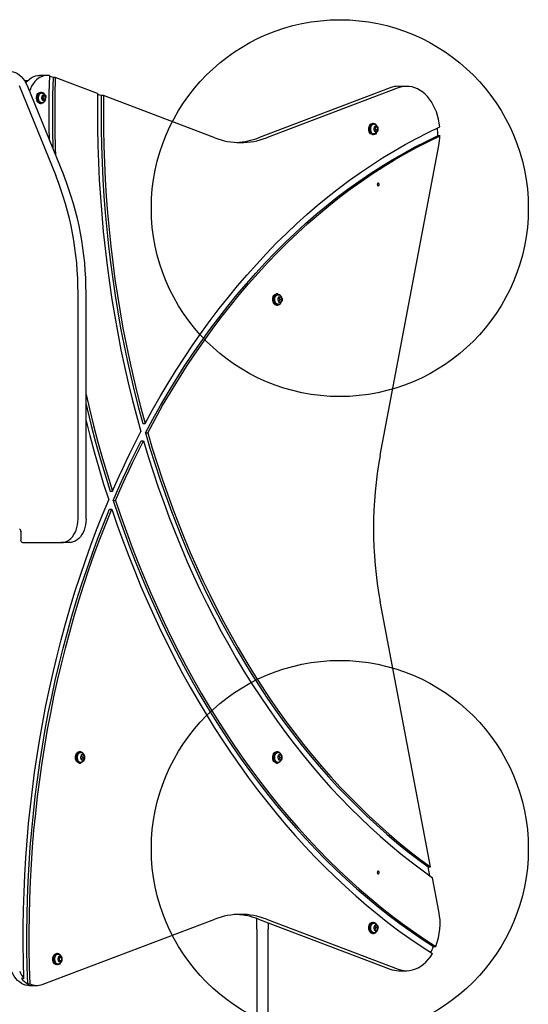
# Model space of a CAD drawing. Units: millimetres. Extents: x 3269 to 7824, y 4476 to 10435.
# Drawn here: x 5878 to 6418, y 7367 to 8412 of the extents above; entities that cross this region are included whole.
import ezdxf

# ---------------------------------------------------------------- set-up
doc = ezdxf.new("R2010")
doc.units = ezdxf.units.MM
doc.header["$LTSCALE"] = 50
doc.layers.add('OTWORY_MONTAŻOWE', color=1, linetype='Continuous')

msp = doc.modelspace()

# ---------------------------------------------------------------- linework, layer by layer
at = {"color": 7, "linetype": 'Continuous', "lineweight": 25}
for p, q in [((5907.3, 8352.4), (5898.8, 8352.4)), ((5913.3, 8350.3), (5910.3, 8351.4)), ((5915.7, 8350.3), (5913.3, 8350.3)), ((5960.6, 8333.3), (5915.7, 8350.3)), ((5877.2, 8341.6), (5916.1, 8246.3)), ((5886.2, 8346.5), (5883.2, 8346.5)), ((5885.7, 8341.6), (5924.6, 8246.3)), ((6288.6, 8340.8), (6280.1, 8340.8)), ((5901, 8334.4), (5900, 8334.4)), ((5902.9, 8331.5), (5901.3, 8329.5)), ((5901.3, 8329.5), (5901.7, 8326.5)), ((5901.8, 8333.5), (5902, 8333.5)), ((5902.8, 8330.6), (5902.3, 8330.8)), ((5903.3, 8327.6), (5902.8, 8330.6)), ((5902.8, 8330.6), (5905, 8330.6)), ((5905, 8330.6), (5902.9, 8331.5)), ((5905.4, 8327.6), (5905, 8330.6)), ((5964.5, 8330.9), (5960.6, 8332.3)), ((5967, 8330.9), (5964.5, 8330.9)), ((6084.9, 8286.2), (5967, 8330.9)), ((6271, 8339.1), (6131.3, 8286.2)), ((6279.5, 8339.1), (6139.8, 8286.2)), ((5900, 8322.6), (5901, 8322.6)), ((5901.7, 8326.5), (5903.8, 8325.5)), ((5902.2, 8326.2), (5903.3, 8327.6)), ((5903.3, 8327.6), (5905.4, 8327.6)), ((5903.8, 8325.5), (5905.4, 8327.6)), ((6253.4, 8301.4), (6252.3, 8301.4)), ((6255.1, 8298.5), (6253.6, 8296.2)), ((6255.1, 8297.8), (6254.7, 8297.9)), ((6257.2, 8297.8), (6255.1, 8298.5)), ((6255.1, 8297.8), (6257.2, 8297.8)), ((6255.7, 8294.9), (6255.1, 8297.8)), ((6257.9, 8294.9), (6257.2, 8297.8)), ((6252.3, 8289.6), (6253.4, 8289.6)), ((6253.6, 8296.2), (6254.3, 8293.2)), ((6254.3, 8293.2), (6256.4, 8292.6)), ((6254.6, 8293.1), (6255.7, 8294.9)), ((6255.7, 8294.9), (6257.9, 8294.9)), ((6256.4, 8292.6), (6257.9, 8294.9)), ((6323.9, 8288.3), (6321.4, 8288.3)), ((6260.5, 7949.2), (6322.8, 8277.9)), ((5939.8, 7881.5), (5939.8, 8121.3)), ((5948.3, 7881.5), (5948.3, 8121.3)), ((6151.6, 8120.4), (6150.5, 8120.4)), ((6152.8, 8117.2), (6151.7, 8114.5)), ((6151.7, 8114.5), (6152.8, 8111.9)), ((6155, 8117.2), (6152.8, 8117.2)), ((6152.8, 8111.9), (6152.9, 8111.9)), ((6152.8, 8111.9), (6155, 8111.9)), ((6154, 8114.5), (6152.9, 8117.2)), ((6152.9, 8111.9), (6154, 8114.5)), ((6152.9, 8111.9), (6155, 8111.9)), ((6154, 8114.5), (6156.1, 8114.5)), ((6156.1, 8114.5), (6155, 8117.2)), ((6155, 8111.9), (6156.1, 8114.5)), ((6150.5, 8108.6), (6151.6, 8108.6)), ((6008.5, 7982.8), (6011, 7982.8)), ((6006.9, 7964.5), (6009.3, 7964.5)), ((6011.3, 7973), (6013.8, 7973)), ((5973.9, 7911.1), (5976.4, 7911.1)), ((5977.1, 7901.3), (5979.6, 7901.3)), ((5973.2, 7891.9), (5975.7, 7891.9)), ((5879, 7868.5), (5879, 7859.5)), ((5881.1, 7856.5), (5922.1, 7856.5)), ((5930.6, 7856.5), (5922.1, 7856.5)), ((6313.8, 7512.5), (6260.5, 7793.9)), ((5942.3, 7634.4), (5941.2, 7634.4)), ((5943.5, 7631.2), (5942.4, 7628.5)), ((5945.7, 7631.2), (5943.5, 7631.2)), ((5944.7, 7628.5), (5943.6, 7631.2)), ((5946.8, 7628.5), (5945.7, 7631.2)), ((6151.6, 7634.4), (6150.5, 7634.4)), ((6152.8, 7631.2), (6151.7, 7628.5)), ((6155, 7631.2), (6152.8, 7631.2)), ((6154, 7628.5), (6152.9, 7631.2)), ((6156.1, 7628.5), (6155, 7631.2)), ((5941.2, 7622.6), (5942.3, 7622.6)), ((5942.4, 7628.5), (5943.5, 7625.9)), ((5943.5, 7625.9), (5943.6, 7625.9)), ((5943.5, 7625.9), (5945.7, 7625.9)), ((5943.6, 7625.9), (5944.7, 7628.5)), ((5943.6, 7625.9), (5945.7, 7625.9)), ((5944.7, 7628.5), (5946.8, 7628.5)), ((5945.7, 7625.9), (5946.8, 7628.5)), ((6150.5, 7622.6), (6151.6, 7622.6)), ((6151.7, 7628.5), (6152.8, 7625.9)), ((6152.8, 7625.9), (6152.9, 7625.9)), ((6152.8, 7625.9), (6155, 7625.9)), ((6152.9, 7625.9), (6154, 7628.5)), ((6152.9, 7625.9), (6155, 7625.9)), ((6154, 7628.5), (6156.1, 7628.5)), ((6155, 7625.9), (6156.1, 7628.5)), ((6313.1, 7502.9), (6311.3, 7512.5)), ((6311.3, 7512.5), (6313.8, 7512.5)), ((6322.8, 7465.2), (6316, 7500.9)), ((5901.8, 7387.5), (6084.9, 7456.9)), ((6129.6, 7446.4), (6129.6, 7457.5)), ((6131.3, 7456.9), (6271, 7403.9)), ((6139.8, 7456.9), (6279.5, 7403.9)), ((6141.6, 7453), (6141.6, 7446.4)), ((6253.4, 7453.4), (6252.3, 7453.4)), ((6129.6, 7446.4), (6129.6, 7065.9)), ((6141.6, 7065.9), (6141.6, 7446.4)), ((6252.3, 7441.6), (6253.4, 7441.6)), ((6254.3, 7449.8), (6253.6, 7446.9)), ((6253.6, 7446.9), (6255.1, 7444.6)), ((6256.4, 7450.4), (6254.3, 7449.8)), ((6255.7, 7448.2), (6254.6, 7449.9)), ((6254.7, 7445.1), (6255.1, 7445.2)), ((6255.1, 7445.2), (6255.7, 7448.2)), ((6255.1, 7444.6), (6257.2, 7445.2)), ((6255.1, 7445.2), (6257.2, 7445.2)), ((6255.7, 7448.2), (6257.9, 7448.2)), ((6257.9, 7448.2), (6256.4, 7450.4)), ((6257.2, 7445.2), (6257.9, 7448.2)), ((5918.2, 7420.4), (5917.2, 7420.4)), ((6317, 7427.8), (6319.5, 7427.8)), ((5918.6, 7419.6), (5919, 7419.5)), ((5920.6, 7417.6), (5918.7, 7416.1)), ((5918.7, 7416.1), (5918.7, 7413)), ((5918.7, 7413), (5920.6, 7411.5)), ((5920.3, 7416.1), (5919.5, 7416.7)), ((5919.5, 7412.3), (5920.3, 7413)), ((5920.3, 7416.1), (5922.5, 7416.1)), ((5920.3, 7413), (5920.3, 7416.1)), ((5920.3, 7413), (5922.5, 7413)), ((5922.5, 7416.1), (5920.6, 7417.6)), ((5920.6, 7411.5), (5922.5, 7413)), ((5922.5, 7413), (5922.5, 7416.1)), ((5917.2, 7408.6), (5918.2, 7408.6)), ((6280.1, 7402.2), (6288.6, 7402.2)), ((5882.4, 7393.8), (5879.9, 7393.8)), ((5886.5, 7388.3), (5889, 7388.3)), ((5887.8, 7386.5), (5896.3, 7386.5))]:
    msp.add_line(p, q, dxfattribs=at)
at = {"color": 7, "linetype": 'Continuous', "lineweight": 25, "flags": 128}
for points in [[(5867.3, 8356.6), (5868.7, 8356.5), (5871, 8356.1), (5873.3, 8355.4), (5875.5, 8354.3), (5877.5, 8352.9), (5879.5, 8351.2), (5881.3, 8349.1), (5883, 8346.9), (5884.5, 8344.3), (5885.7, 8341.6)], [(5884.4, 8344.5), (5885.9, 8346.2), (5887.9, 8348.2), (5890, 8349.8), (5892.3, 8351), (5894.7, 8351.9), (5897.1, 8352.3), (5898.8, 8352.4)], [(5909.4, 8352.3), (5907.1, 8352.4), (5904.7, 8352.2), (5902.4, 8351.6), (5900.1, 8350.7), (5897.9, 8349.4), (5895.9, 8347.7), (5894, 8345.8), (5892.2, 8343.5), (5890.6, 8341), (5889.3, 8338.3), (5888.2, 8335.5)], [(5909.4, 8352.3), (5909, 8333.7), (5908.8, 8315.2), (5908.9, 8296.7), (5909.1, 8284.4)], [(5913.3, 8350.3), (5912.8, 8331.5), (5912.7, 8312.7), (5912.8, 8293.9), (5913.2, 8275), (5913.2, 8274.3)], [(5915.7, 8350.3), (5915.3, 8331.5), (5915.2, 8312.7), (5915.3, 8293.9), (5915.7, 8275), (5915.9, 8267.7)], [(6323.6, 8297.7), (6323.1, 8301.8), (6322.3, 8305.9), (6321.3, 8309.9), (6320, 8313.7), (6318.5, 8317.4), (6316.8, 8320.9), (6314.9, 8324.2), (6312.9, 8327.2), (6310.6, 8330), (6308.2, 8332.5), (6305.6, 8334.7), (6302.9, 8336.5), (6300.1, 8338.1), (6297.3, 8339.3), (6294.3, 8340.2), (6291.3, 8340.7), (6288.3, 8340.8), (6285.4, 8340.6), (6282.4, 8340), (6279.5, 8339.1)], [(5895.8, 8329.3), (5896.1, 8330.8), (5896.6, 8332.1), (5897.3, 8333.1), (5898.2, 8333.9), (5899.2, 8334.3), (5900, 8334.4)], [(5900, 8322.6), (5899.1, 8322.7), (5898.1, 8323.2), (5897.3, 8324), (5896.5, 8325.1), (5896.1, 8326.4), (5895.8, 8327.9), (5895.8, 8329.3)], [(5896.9, 8329.3), (5897.2, 8330.8), (5897.7, 8332.1), (5898.4, 8333.1), (5899.3, 8333.9), (5900.3, 8334.3), (5901.3, 8334.4), (5902.4, 8334.1), (5903.3, 8333.5), (5904, 8332.6)], [(5904, 8324.4), (5903.2, 8323.5), (5902.3, 8322.9), (5901.2, 8322.6), (5900.2, 8322.7), (5899.2, 8323.2), (5898.3, 8324), (5897.6, 8325.1), (5897.1, 8326.4), (5896.9, 8327.9), (5896.9, 8329.3)], [(5905.1, 8331.3), (5905.6, 8330.3), (5905.8, 8329.1)], [(5960.6, 8333.3), (5960.5, 8314.9), (5960.5, 8296.5), (5960.9, 8278.2), (5961.5, 8259.8), (5962.4, 8241.5), (5963.5, 8223.2), (5964.9, 8205), (5966.6, 8186.7), (5968.5, 8168.6), (5970.6, 8150.5), (5973.1, 8132.4), (5975.8, 8114.5), (5978.7, 8096.6), (5982, 8078.8), (5985.4, 8061.1), (5989.1, 8043.5), (5993.1, 8026), (5997.3, 8008.6), (6001.8, 7991.4), (6006.5, 7974.3)], [(5964.5, 8330.9), (5964.3, 8313.1), (5964.4, 8295.3), (5964.8, 8277.5), (5965.4, 8259.7), (5966.2, 8241.9), (5967.3, 8224.2), (5968.7, 8206.5), (5970.3, 8188.9), (5972.1, 8171.3), (5974.2, 8153.7), (5976.6, 8136.2), (5979.2, 8118.8), (5982, 8101.5), (5985, 8084.2), (5988.4, 8067), (5991.9, 8050), (5995.7, 8033), (5999.7, 8016.1), (6004, 7999.4), (6008.5, 7982.8)], [(5967, 8330.9), (5966.8, 8313.1), (5966.9, 8295.3), (5967.3, 8277.5), (5967.9, 8259.7), (5968.7, 8241.9), (5969.8, 8224.2), (5971.2, 8206.5), (5972.8, 8188.9), (5974.6, 8171.3), (5976.7, 8153.7), (5979, 8136.2), (5981.6, 8118.8), (5984.5, 8101.5), (5987.5, 8084.2), (5990.8, 8067), (5994.4, 8050), (5998.2, 8033), (6002.2, 8016.1), (6006.5, 7999.4), (6011, 7982.8)], [(6011, 7982.8), (6018.9, 7997.3), (6027.1, 8011.6), (6035.4, 8025.7), (6044, 8039.5), (6052.7, 8053.1), (6061.7, 8066.5), (6070.8, 8079.5), (6080.1, 8092.3), (6089.6, 8104.9), (6099.3, 8117.1), (6109.1, 8129.1), (6119.2, 8140.8), (6129.4, 8152.2), (6139.7, 8163.3), (6150.2, 8174.2), (6160.9, 8184.7), (6171.7, 8194.9), (6182.6, 8204.8), (6193.7, 8214.3), (6205, 8223.6), (6216.3, 8232.5), (6227.8, 8241.1), (6239.4, 8249.4), (6251.1, 8257.3), (6263, 8264.9), (6274.9, 8272.1), (6286.9, 8279), (6299.1, 8285.6), (6311.3, 8291.8), (6323.6, 8297.7)], [(6252.3, 8289.6), (6252.2, 8289.6), (6251.1, 8289.9), (6250.2, 8290.5), (6249.4, 8291.4), (6248.7, 8292.6), (6248.3, 8294), (6248.2, 8295.4), (6248.3, 8296.9), (6248.7, 8298.3), (6249.3, 8299.5), (6250, 8300.5), (6251, 8301.1), (6252, 8301.4), (6252.3, 8301.4)], [(6256.4, 8291.4), (6256.1, 8291.1), (6255.3, 8290.2), (6254.3, 8289.8), (6253.2, 8289.6), (6252.2, 8289.9), (6251.2, 8290.5), (6250.4, 8291.4), (6249.8, 8292.6), (6249.4, 8294), (6249.2, 8295.4), (6249.3, 8296.9), (6249.7, 8298.3), (6250.3, 8299.5), (6251.1, 8300.5), (6252, 8301.1), (6253.1, 8301.4), (6254.1, 8301.3), (6255.1, 8300.9), (6256, 8300.1), (6256.5, 8299.4)], [(6011.3, 7973), (6019.1, 7987.5), (6027.2, 8001.9), (6035.4, 8015.9), (6043.9, 8029.8), (6052.5, 8043.4), (6061.4, 8056.7), (6070.4, 8069.8), (6079.7, 8082.6), (6089.1, 8095.2), (6098.7, 8107.4), (6108.4, 8119.4), (6118.4, 8131.1), (6128.5, 8142.6), (6138.7, 8153.7), (6149.1, 8164.5), (6159.7, 8175), (6170.5, 8185.3), (6181.3, 8195.2), (6192.3, 8204.8), (6203.5, 8214), (6214.8, 8223), (6226.2, 8231.6), (6237.7, 8239.9), (6249.4, 8247.8), (6261.1, 8255.4), (6273, 8262.7), (6285, 8269.6), (6297, 8276.2), (6309.2, 8282.4), (6321.4, 8288.3)], [(6013.8, 7973), (6021.6, 7987.5), (6029.6, 8001.9), (6037.9, 8015.9), (6046.4, 8029.8), (6055, 8043.4), (6063.9, 8056.7), (6072.9, 8069.8), (6082.1, 8082.6), (6091.5, 8095.2), (6101.1, 8107.4), (6110.9, 8119.4), (6120.8, 8131.1), (6130.9, 8142.6), (6141.2, 8153.7), (6151.6, 8164.5), (6162.2, 8175), (6172.9, 8185.3), (6183.8, 8195.2), (6194.8, 8204.8), (6206, 8214), (6217.3, 8223), (6228.7, 8231.6), (6240.2, 8239.9), (6251.8, 8247.8), (6263.6, 8255.4), (6275.5, 8262.7), (6287.4, 8269.6), (6299.5, 8276.2), (6311.7, 8282.4), (6323.9, 8288.3)], [(6259.4, 8236.5), (6259.4, 8237.1), (6259.1, 8237.6), (6258.8, 8237.9), (6258.4, 8238), (6258, 8237.9), (6257.6, 8237.6), (6257.4, 8237.1), (6257.3, 8236.5), (6257.4, 8236), (6257.6, 8235.5), (6258, 8235.1), (6258.4, 8235), (6258.8, 8235.1), (6259.1, 8235.5), (6259.4, 8236), (6259.4, 8236.5)], [(6150.5, 8108.6), (6150, 8108.7), (6149, 8109), (6148.1, 8109.8), (6147.3, 8110.8), (6146.7, 8112), (6146.4, 8113.4), (6146.4, 8114.9), (6146.6, 8116.4), (6147, 8117.7), (6147.7, 8118.8), (6148.5, 8119.7), (6149.5, 8120.2), (6150.5, 8120.4)], [(6154.7, 8110.6), (6154, 8109.7), (6153.1, 8109), (6152.1, 8108.7), (6151, 8108.7), (6150, 8109), (6149.1, 8109.8), (6148.4, 8110.8), (6147.8, 8112), (6147.5, 8113.4), (6147.4, 8114.9), (6147.6, 8116.4), (6148.1, 8117.7), (6148.7, 8118.8), (6149.6, 8119.7), (6150.6, 8120.2), (6151.6, 8120.4), (6152.6, 8120.2), (6153.6, 8119.7), (6154.5, 8118.8), (6154.6, 8118.6)], [(6152.4, 8119.5), (6151.6, 8119.5), (6150.7, 8119.3), (6149.8, 8118.7), (6149.2, 8117.9), (6148.6, 8116.9), (6148.3, 8115.7), (6148.2, 8114.4), (6148.3, 8113.2), (6148.7, 8112), (6149.3, 8111), (6150, 8110.2), (6150.9, 8109.7), (6151.8, 8109.5), (6152.8, 8109.6), (6153, 8109.7), (6153, 8109.7)], [(6152.4, 8109.5), (6151.7, 8109.5), (6150.8, 8109.8), (6149.9, 8110.4), (6149.2, 8111.3), (6148.7, 8112.5), (6148.4, 8113.8), (6148.4, 8115.2), (6148.7, 8116.5), (6149.2, 8117.7), (6149.9, 8118.6), (6150.8, 8119.3), (6151.7, 8119.6), (6152.4, 8119.5)], [(6156.4, 8114.5), (6156.3, 8113.3), (6156.1, 8112.5)], [(6156.2, 8116.2), (6156.3, 8115.7), (6156.4, 8114.5)], [(5948.3, 8013.8), (5951.9, 7998.5), (5956.3, 7980.8), (5961, 7963.2), (5965.9, 7945.7), (5971, 7928.3), (5976.4, 7911.1)], [(5948.3, 8003.2), (5949.4, 7998.5), (5953.8, 7980.8), (5958.5, 7963.2), (5963.4, 7945.7), (5968.5, 7928.3), (5973.9, 7911.1)], [(5948.3, 7985.7), (5952.2, 7970.3), (5956.9, 7952.9), (5961.9, 7935.8), (5967, 7918.7), (5972.4, 7901.8)], [(5976.4, 7911.1), (5979.9, 7919.2), (5983.6, 7927.2), (5987.2, 7935.2), (5991, 7943.1), (5994.8, 7951), (5998.6, 7958.8), (6002.5, 7966.6), (6006.5, 7974.3)], [(5977.1, 7901.3), (5980.6, 7909.4), (5984.2, 7917.4), (5987.8, 7925.4), (5991.5, 7933.3), (5995.3, 7941.2), (5999.1, 7949), (6002.9, 7956.8), (6006.9, 7964.5)], [(5979.6, 7901.3), (5983.1, 7909.4), (5986.7, 7917.4), (5990.3, 7925.4), (5994, 7933.3), (5997.7, 7941.2), (6001.5, 7949), (6005.4, 7956.8), (6009.3, 7964.5)], [(6009.3, 7964.5), (6014.3, 7947.9), (6019.6, 7931.5), (6025, 7915.2), (6030.7, 7899.1), (6036.6, 7883.2), (6042.8, 7867.4), (6049.2, 7851.8), (6055.7, 7836.3), (6062.5, 7821.1), (6069.5, 7806.1), (6076.8, 7791.2), (6084.2, 7776.6), (6091.8, 7762.2), (6099.7, 7748), (6107.7, 7734), (6115.9, 7720.2), (6124.3, 7706.7), (6133, 7693.4), (6141.8, 7680.4), (6150.7, 7667.6), (6159.9, 7655.1), (6169.2, 7642.8), (6178.7, 7630.8), (6188.4, 7619.1), (6198.2, 7607.6), (6208.2, 7596.4), (6218.4, 7585.5), (6228.7, 7574.9), (6239.1, 7564.6), (6249.7, 7554.6), (6260.4, 7544.9), (6271.3, 7535.5), (6282.3, 7526.3), (6293.4, 7517.6), (6304.6, 7509.1), (6316, 7500.9)], [(6011.3, 7973), (6016.1, 7956.6), (6021.2, 7940.4), (6026.5, 7924.3), (6032.1, 7908.3), (6037.9, 7892.5), (6043.8, 7876.9), (6050, 7861.5), (6056.5, 7846.2), (6063.1, 7831.1), (6069.9, 7816.2), (6077, 7801.5), (6084.2, 7787), (6091.7, 7772.7), (6099.4, 7758.6), (6107.2, 7744.7), (6115.3, 7731.1), (6123.5, 7717.7), (6131.9, 7704.5), (6140.5, 7691.5), (6149.3, 7678.8), (6158.3, 7666.4), (6167.4, 7654.2), (6176.7, 7642.2), (6186.2, 7630.6), (6195.8, 7619.1), (6205.6, 7608), (6215.5, 7597.1), (6225.6, 7586.6), (6235.9, 7576.3), (6246.3, 7566.3), (6256.8, 7556.6), (6267.4, 7547.1), (6278.2, 7538), (6289.1, 7529.2), (6300.2, 7520.7), (6311.3, 7512.5)], [(6013.8, 7973), (6018.6, 7956.6), (6023.7, 7940.4), (6029, 7924.3), (6034.6, 7908.3), (6040.3, 7892.5), (6046.3, 7876.9), (6052.5, 7861.5), (6058.9, 7846.2), (6065.6, 7831.1), (6072.4, 7816.2), (6079.5, 7801.5), (6086.7, 7787), (6094.2, 7772.7), (6101.8, 7758.6), (6109.7, 7744.7), (6117.7, 7731.1), (6126, 7717.7), (6134.4, 7704.5), (6143, 7691.5), (6151.8, 7678.8), (6160.7, 7666.4), (6169.9, 7654.2), (6179.2, 7642.2), (6188.6, 7630.6), (6198.3, 7619.1), (6208.1, 7608), (6218, 7597.1), (6228.1, 7586.6), (6238.3, 7576.3), (6248.7, 7566.3), (6259.3, 7556.6), (6269.9, 7547.1), (6280.7, 7538), (6291.6, 7529.2), (6302.6, 7520.7), (6313.8, 7512.5)], [(5882.4, 7393.8), (5881.9, 7412.1), (5881.7, 7430.4), (5881.7, 7448.7), (5882, 7467.1), (5882.6, 7485.4), (5883.4, 7503.7), (5884.5, 7521.9), (5885.8, 7540.1), (5887.4, 7558.3), (5889.3, 7576.4), (5891.4, 7594.5), (5893.8, 7612.5), (5896.4, 7630.5), (5899.3, 7648.3), (5902.4, 7666.1), (5905.8, 7683.8), (5909.5, 7701.3), (5913.4, 7718.8), (5917.6, 7736.2), (5922, 7753.4), (5926.6, 7770.5), (5931.5, 7787.5), (5936.6, 7804.3), (5942, 7820.9), (5947.6, 7837.5), (5953.5, 7853.8), (5959.5, 7870), (5965.9, 7886), (5972.4, 7901.8)], [(5977.1, 7901.3), (5982.8, 7884.5), (5988.7, 7867.8), (5994.9, 7851.3), (6001.2, 7835), (6007.8, 7818.9), (6014.6, 7803), (6021.6, 7787.2), (6028.9, 7771.6), (6036.3, 7756.3), (6044, 7741.1), (6051.8, 7726.2), (6059.9, 7711.4), (6068.1, 7696.9), (6076.6, 7682.6), (6085.2, 7668.6), (6094.1, 7654.8), (6103.1, 7641.2), (6112.3, 7627.9), (6121.7, 7614.8), (6131.2, 7602), (6141, 7589.5), (6150.9, 7577.2), (6160.9, 7565.2), (6171.1, 7553.4), (6181.5, 7542), (6192.1, 7530.8), (6202.8, 7519.9), (6213.6, 7509.3), (6224.6, 7499), (6235.7, 7489), (6246.9, 7479.4), (6258.3, 7470), (6269.8, 7460.9), (6281.4, 7452.1), (6293.2, 7443.7), (6305, 7435.6), (6317, 7427.8)], [(5979.6, 7901.3), (5985.3, 7884.5), (5991.2, 7867.8), (5997.3, 7851.3), (6003.7, 7835), (6010.3, 7818.9), (6017.1, 7803), (6024.1, 7787.2), (6031.3, 7771.6), (6038.8, 7756.3), (6046.4, 7741.1), (6054.3, 7726.2), (6062.4, 7711.4), (6070.6, 7696.9), (6079.1, 7682.6), (6087.7, 7668.6), (6096.5, 7654.8), (6105.6, 7641.2), (6114.8, 7627.9), (6124.1, 7614.8), (6133.7, 7602), (6143.4, 7589.5), (6153.3, 7577.2), (6163.4, 7565.2), (6173.6, 7553.4), (6184, 7542), (6194.5, 7530.8), (6205.2, 7519.9), (6216.1, 7509.3), (6227, 7499), (6238.2, 7489), (6249.4, 7479.4), (6260.8, 7470), (6272.3, 7460.9), (6283.9, 7452.1), (6295.6, 7443.7), (6307.5, 7435.6), (6319.5, 7427.8)], [(5886.5, 7388.3), (5885.9, 7406.4), (5885.6, 7424.6), (5885.6, 7442.7), (5885.8, 7460.8), (5886.2, 7478.9), (5886.9, 7497), (5887.9, 7515.1), (5889.2, 7533.2), (5890.7, 7551.2), (5892.4, 7569.1), (5894.4, 7587), (5896.7, 7604.9), (5899.2, 7622.7), (5902, 7640.4), (5905.1, 7658), (5908.3, 7675.5), (5911.9, 7692.9), (5915.7, 7710.3), (5919.7, 7727.5), (5924, 7744.6), (5928.5, 7761.6), (5933.2, 7778.4), (5938.2, 7795.1), (5943.5, 7811.6), (5949, 7828), (5954.7, 7844.3), (5960.6, 7860.3), (5966.8, 7876.2), (5973.2, 7891.9)], [(5889, 7388.3), (5888.4, 7406.4), (5888.1, 7424.6), (5888, 7442.7), (5888.2, 7460.8), (5888.7, 7478.9), (5889.4, 7497), (5890.4, 7515.1), (5891.6, 7533.2), (5893.1, 7551.2), (5894.9, 7569.1), (5896.9, 7587), (5899.2, 7604.9), (5901.7, 7622.7), (5904.5, 7640.4), (5907.5, 7658), (5910.8, 7675.5), (5914.3, 7692.9), (5918.1, 7710.3), (5922.2, 7727.5), (5926.4, 7744.6), (5931, 7761.6), (5935.7, 7778.4), (5940.7, 7795.1), (5946, 7811.6), (5951.4, 7828), (5957.1, 7844.3), (5963.1, 7860.3), (5969.3, 7876.2), (5975.7, 7891.9)], [(5975.7, 7891.9), (5981.4, 7875.2), (5987.4, 7858.7), (5993.6, 7842.3), (6000, 7826.1), (6006.6, 7810), (6013.5, 7794.1), (6020.5, 7778.5), (6027.8, 7763), (6035.3, 7747.7), (6043, 7732.6), (6050.8, 7717.7), (6058.9, 7703.1), (6067.2, 7688.6), (6075.7, 7674.4), (6084.3, 7660.4), (6093.2, 7646.7), (6102.2, 7633.2), (6111.4, 7619.9), (6120.8, 7606.9), (6130.4, 7594.1), (6140.1, 7581.6), (6150, 7569.4), (6160, 7557.4), (6170.3, 7545.7), (6180.6, 7534.3), (6191.1, 7523.2), (6201.8, 7512.3), (6212.6, 7501.7), (6223.6, 7491.5), (6234.7, 7481.5), (6245.9, 7471.8), (6257.3, 7462.4), (6268.7, 7453.4), (6280.3, 7444.6), (6292, 7436.2), (6303.9, 7428.1), (6315.8, 7420.3)], [(5922.1, 7856.5), (5924.3, 7856.7), (5926.4, 7857.3), (5928.4, 7858.2), (5930.3, 7859.4), (5932.2, 7861), (5933.8, 7862.8), (5935.4, 7865), (5936.7, 7867.3), (5937.8, 7869.9), (5938.7, 7872.7), (5939.3, 7875.5), (5939.7, 7878.5), (5939.8, 7881.5)], [(5948.3, 7881.5), (5948.2, 7878.5), (5947.8, 7875.5), (5947.1, 7872.7), (5946.3, 7869.9), (5945.2, 7867.3), (5943.8, 7865), (5942.3, 7862.8), (5940.7, 7861), (5938.8, 7859.4), (5936.9, 7858.2), (5934.8, 7857.3), (5932.7, 7856.7), (5930.6, 7856.5)], [(5941.2, 7622.6), (5941.2, 7622.6), (5940.2, 7622.8), (5939.2, 7623.4), (5938.3, 7624.2), (5937.7, 7625.4), (5937.2, 7626.7), (5937.1, 7628.2), (5937.1, 7629.7), (5937.5, 7631.1), (5938, 7632.3), (5938.8, 7633.3)], [(5945.3, 7624.4), (5945.1, 7624.2), (5944.3, 7623.4), (5943.3, 7622.8), (5942.3, 7622.6), (5941.2, 7622.8), (5940.3, 7623.4), (5939.4, 7624.2), (5938.7, 7625.4), (5938.3, 7626.7), (5938.1, 7628.2), (5938.2, 7629.7), (5938.5, 7631.1), (5939.1, 7632.3), (5939.8, 7633.3), (5939.8, 7633.3)], [(6150.5, 7622.6), (6150.5, 7622.6), (6149.5, 7622.8), (6148.5, 7623.4), (6147.7, 7624.2), (6147, 7625.4), (6146.5, 7626.7), (6146.4, 7628.2), (6146.4, 7629.7), (6146.8, 7631.1), (6147.3, 7632.3), (6148.1, 7633.3)], [(6154.6, 7624.4), (6154.4, 7624.2), (6153.6, 7623.4), (6152.6, 7622.8), (6151.6, 7622.6), (6150.5, 7622.8), (6149.6, 7623.4), (6148.7, 7624.2), (6148.1, 7625.4), (6147.6, 7626.7), (6147.4, 7628.2), (6147.5, 7629.7), (6147.8, 7631.1), (6148.4, 7632.3), (6149.1, 7633.3), (6149.1, 7633.3)], [(6257.3, 7506.5), (6257.4, 7506), (6257.6, 7505.5), (6258, 7505.1), (6258.4, 7505), (6258.8, 7505.1), (6259.1, 7505.5), (6259.4, 7506), (6259.4, 7506.5), (6259.4, 7507.1), (6259.1, 7507.6), (6258.8, 7507.9), (6258.4, 7508), (6258, 7507.9), (6257.6, 7507.6), (6257.4, 7507.1), (6257.3, 7506.5)], [(6252.3, 7441.6), (6252, 7441.6), (6251, 7442), (6250, 7442.6), (6249.3, 7443.6), (6248.7, 7444.8), (6248.3, 7446.2), (6248.2, 7447.6), (6248.3, 7449.1), (6248.7, 7450.5), (6249.4, 7451.6), (6250.2, 7452.6), (6251.1, 7453.2), (6252.2, 7453.4), (6252.3, 7453.4)], [(6256.4, 7443.4), (6256, 7442.9), (6255.1, 7442.1), (6254.1, 7441.7), (6253.1, 7441.6), (6252, 7442), (6251.1, 7442.6), (6250.3, 7443.6), (6249.7, 7444.8), (6249.3, 7446.2), (6249.2, 7447.6), (6249.4, 7449.1), (6249.8, 7450.5), (6250.4, 7451.6), (6251.2, 7452.6), (6252.2, 7453.2), (6253.2, 7453.4), (6254.3, 7453.3), (6255.3, 7452.8), (6256.1, 7452), (6256.5, 7451.6)], [(6254.2, 7442.5), (6253.3, 7442.5), (6252.4, 7442.9), (6251.5, 7443.6), (6250.9, 7444.6), (6250.4, 7445.8), (6250.2, 7447.2), (6250.3, 7448.6), (6250.6, 7449.8), (6251.2, 7451), (6251.9, 7451.8), (6252.8, 7452.4), (6253.8, 7452.6), (6254.2, 7452.5)], [(6257.8, 7449.7), (6257.9, 7449.5), (6258.2, 7448.4)], [(5917.2, 7408.6), (5916.9, 7408.6), (5915.9, 7408.9), (5914.9, 7409.6), (5914.1, 7410.5), (5913.5, 7411.7), (5913.1, 7413.1), (5913, 7414.6), (5913.1, 7416), (5913.5, 7417.4), (5914.1, 7418.6), (5915, 7419.5), (5915.9, 7420.1), (5916.9, 7420.4), (5917.2, 7420.4)], [(5921.2, 7410.4), (5920.9, 7410), (5920, 7409.2), (5919, 7408.7), (5918, 7408.6), (5916.9, 7408.9), (5916, 7409.6), (5915.2, 7410.5), (5914.6, 7411.7), (5914.2, 7413.1), (5914.1, 7414.6), (5914.2, 7416), (5914.6, 7417.4), (5915.2, 7418.6), (5916, 7419.5), (5917, 7420.1), (5918, 7420.4), (5919, 7420.3), (5920, 7419.9), (5920.9, 7419.1), (5921.3, 7418.5)], [(6279.5, 7403.9), (6282.5, 7403), (6285.6, 7402.4), (6288.6, 7402.2), (6291.7, 7402.4), (6294.8, 7403), (6297.8, 7404), (6300.8, 7405.3), (6303.6, 7407), (6306.4, 7409), (6309, 7411.4), (6311.4, 7414.1), (6313.7, 7417), (6315.8, 7420.3)], [(5887.8, 7386.5), (5886.4, 7386.5), (5884.1, 7386.9), (5881.9, 7387.7), (5879.7, 7388.7), (5877.6, 7390.2), (5875.6, 7391.9), (5873.8, 7393.9), (5872.2, 7396.2), (5870.7, 7398.7), (5869.4, 7401.5)]]:
    msp.add_lwpolyline(points, dxfattribs=at)
at = {"color": 7, "linetype": 'Continuous', "lineweight": 25}
for centre, radius, start, end in [((5904.5, 8336.2), 16.3, 69.2355, 72.5541), ((6280.2, 8315.2), 25.7, 90.0977, 110.996), ((5905.2, 8328.5), 4.04, 166.706, 210.8666), ((5903.9, 8329.1), 2.67, 112.7521, 171.6048), ((5903.3, 8329.7), 1.84, 27.6054, 103.8901), ((5901.5, 8328.5), 4.04, 346.706, 30.8666), ((5901.4, 8326.2), 2.75, 226.7251, 279.2451), ((5903.4, 8327.3), 1.84, 207.6054, 283.8901), ((5902.8, 8328), 2.67, 292.7521, 351.6048), ((6253.8, 8297.8), 2.72, 80.5516, 132.6076), ((6256.5, 8295.9), 2.93, 120.2275, 175.3395), ((6255.7, 8296.9), 1.74, 33.9324, 113.4046), ((6254, 8295.6), 3.89, 350.47, 35.846), ((6252.8, 8295.5), 5.43, 336.7657, 24.1392), ((6253.8, 8293.3), 2.8, 226.8319, 278.4817), ((6257.4, 8295.5), 3.89, 170.47, 215.846), ((6255.7, 8294.2), 1.74, 213.9324, 293.4046), ((6254.9, 8295.1), 2.93, 300.2275, 355.3395), ((6250.9, 8290.8), 70.6, 357.9695, 4.6617), ((6254.6, 8290.7), 69.3, 349.3124, 358.003), ((6112.3, 8357.7), 76.6, 248.9892, 291.0108), ((6103.6, 8358.8), 77.7, 273.3518, 290.9211), ((5607.4, 8123.1), 332.4, 359.696, 21.7612), ((5615.3, 8123), 333, 359.7152, 21.742), ((6155.2, 8114.7), 3.46, 133.2389, 182.4444), ((6155.2, 8114.4), 3.45, 177.6289, 226.8851), ((6153.9, 8115.9), 1.65, 48.9802, 131.1924), ((6153.9, 8113.1), 1.65, 228.9802, 311.1924), ((6152.6, 8114.7), 3.45, 357.6289, 46.8851), ((6152.6, 8114.4), 3.46, 313.2389, 2.4444), ((6673.2, 7871.5), 420, 169.3453, 190.6547), ((5875.9, 7868.7), 3.13, 356.2196, 56.9105), ((5881.6, 7859.2), 2.68, 171.9505, 258.5782), ((5941.3, 7631.1), 3.38, 91.2013, 137.8541), ((5942.3, 7631), 3.41, 29.6339, 136.2558), ((5942.7, 7630.8), 2.79, 81.5023, 133.6714), ((5945.9, 7628.7), 3.46, 133.2389, 182.4444), ((5944.6, 7630), 1.65, 48.9802, 131.1924), ((5943.3, 7628.7), 3.45, 357.6289, 46.8851), ((5941.7, 7628.5), 5.43, 336.5215, 23.5678), ((6150.6, 7631.1), 3.38, 91.2013, 137.8541), ((6151.6, 7631), 3.41, 29.6339, 136.2558), ((6152, 7630.8), 2.79, 81.5023, 133.6714), ((6155.2, 7628.7), 3.46, 133.2389, 182.4444), ((6153.9, 7630), 1.65, 48.9802, 131.1924), ((6152.6, 7628.7), 3.45, 357.6289, 46.8851), ((6151, 7628.5), 5.43, 336.5215, 23.5678), ((5942.7, 7626.3), 2.78, 226.6793, 278.9524), ((5945.9, 7628.4), 3.45, 177.6289, 226.8851), ((5944.6, 7627.1), 1.65, 228.9802, 311.1924), ((5943.3, 7628.4), 3.46, 313.2389, 2.4444), ((6152, 7626.3), 2.78, 226.6793, 278.9524), ((6155.2, 7628.4), 3.45, 177.6289, 226.8851), ((6153.9, 7627.1), 1.65, 228.9802, 311.1924), ((6152.6, 7628.4), 3.46, 313.2389, 2.4444), ((6112.3, 7385.4), 76.6, 68.9892, 111.0108), ((6103.6, 7384.5), 77.5, 69.0581, 86.669), ((6255.6, 7452.3), 68.4, 339.0252, 10.861), ((6257.4, 7447.5), 3.89, 144.154, 189.53), ((6256.5, 7447.1), 2.93, 184.6605, 239.7725), ((6255.7, 7448.9), 1.74, 66.5954, 146.0676), ((6255.7, 7446.2), 1.74, 246.5954, 326.0676), ((6254.9, 7447.9), 2.93, 4.6605, 59.7725), ((6254, 7447.5), 3.89, 324.154, 9.53), ((6265.7, 7448.1), 55.1, 331.1224, 338.4498), ((5918.6, 7412.3), 2.8, 226.3887, 278.8526), ((5922.6, 7414.5), 4.18, 158.4621, 201.6242), ((5920.8, 7415.4), 2.18, 95.4844, 163.1167), ((5920.8, 7413.6), 2.18, 196.9761, 264.699), ((5920.4, 7415.4), 2.18, 16.9761, 84.699), ((5920.4, 7413.6), 2.18, 275.4844, 343.1167), ((5918.6, 7414.5), 4.18, 338.4621, 21.6242), ((5917.7, 7414.5), 5.43, 336.827, 22.7122), ((5905.9, 7412.7), 30.1, 201.8027, 218.7319), ((6280.2, 7427.9), 25.7, 249.004, 269.9023), ((5896.5, 7407), 21.2, 218.4846, 241.7718), ((5896.3, 7401.9), 15.4, 241.7627, 290.8847)]:
    msp.add_arc(centre, radius, start, end, dxfattribs=at)
for points, knots in [([(5902, 8333.5), (5901.7, 8333.5), (5901.1, 8333.6), (5900.2, 8333.4), (5899.4, 8332.9), (5898.6, 8332.1), (5898.1, 8331.1), (5897.7, 8329.9), (5897.6, 8328.6), (5897.7, 8327.3), (5898, 8326.1), (5898.6, 8325.1), (5899, 8324.5), (5899.3, 8324.3), (5899.3, 8324.3)], [0, 0, 0, 0, 0.082489, 0.171241, 0.25984, 0.349847, 0.441427, 0.533823, 0.626429, 0.719159, 0.81211, 0.90539, 0.998948, 1, 1, 1, 1]), ([(5905.1, 8331.4), (5904.8, 8331.7), (5904.4, 8332.3), (5903.4, 8333), (5902.6, 8333.4), (5902, 8333.5), (5901.8, 8333.5)], [0, 0, 0, 0, 0.287565, 0.576683, 0.865689, 1, 1, 1, 1]), ([(5901.9, 8323.6), (5902.2, 8323.6), (5902.9, 8323.8), (5903.8, 8324.3), (5904.6, 8325.1), (5905.2, 8325.8), (5905.4, 8326.3), (5905.4, 8326.4)], [0, 0, 0, 0, 0.205899, 0.444074, 0.675763, 0.906316, 1, 1, 1, 1]), ([(6251.8, 8299.8), (6251.5, 8299.6), (6251.1, 8299.1), (6250.5, 8298.2), (6250.2, 8297.3), (6250.1, 8296.7), (6250.1, 8296.5)], [0, 0, 0, 0, 0.264084, 0.571824, 0.882575, 1, 1, 1, 1]), ([(6257.8, 8297.7), (6257.7, 8297.8), (6257.6, 8298.3), (6257, 8299), (6256.2, 8299.8), (6255.2, 8300.3), (6254.5, 8300.4), (6254.2, 8300.5)], [0, 0, 0, 0, 0.062994, 0.312741, 0.559705, 0.80613, 1, 1, 1, 1]), ([(6250.1, 8296.5), (6250.1, 8296.3), (6250, 8295.7), (6250.1, 8294.6), (6250.3, 8293.4), (6250.9, 8292.3), (6251.3, 8291.6), (6251.7, 8291.4), (6251.7, 8291.3)], [0, 0, 0, 0, 0.112214, 0.323283, 0.535143, 0.747705, 0.961029, 1, 1, 1, 1]), ([(6254.2, 8290.6), (6254.3, 8290.6), (6254.8, 8290.6), (6255.6, 8290.9), (6256.5, 8291.6), (6257.3, 8292.4), (6257.7, 8293), (6257.8, 8293.4), (6257.8, 8293.4)], [0, 0, 0, 0, 0.051415, 0.293876, 0.526598, 0.7547, 0.983671, 1, 1, 1, 1]), ([(6156, 8116.7), (6156, 8116.7), (6155.8, 8117.2), (6155.3, 8117.9), (6154.4, 8118.7), (6153.4, 8119.3), (6152.7, 8119.4), (6152.4, 8119.5)], [0, 0, 0, 0, 0.056785, 0.301601, 0.543476, 0.784696, 1, 1, 1, 1]), ([(6152.4, 8109.6), (6152.5, 8109.6), (6153.1, 8109.6), (6153.9, 8110), (6154.8, 8110.7), (6155.5, 8111.5), (6155.9, 8112.1), (6156, 8112.4)], [0, 0, 0, 0, 0.095042, 0.336314, 0.568717, 0.797414, 1, 1, 1, 1]), ([(5940.6, 7632.7), (5940.4, 7632.6), (5940, 7632.2), (5939.5, 7631.4), (5939.1, 7630.3), (5938.9, 7629.3), (5938.9, 7628.7), (5938.9, 7628.5)], [0, 0, 0, 0, 0.145746, 0.396149, 0.649471, 0.90374, 1, 1, 1, 1]), ([(5946.7, 7630.7), (5946.5, 7631), (5946.2, 7631.6), (5945.4, 7632.5), (5944.5, 7633.1), (5943.7, 7633.5), (5943.2, 7633.5), (5943.1, 7633.5)], [0, 0, 0, 0, 0.210665, 0.453814, 0.69562, 0.937554, 1, 1, 1, 1]), ([(6149.9, 7632.7), (6149.7, 7632.6), (6149.3, 7632.2), (6148.8, 7631.4), (6148.4, 7630.3), (6148.2, 7629.3), (6148.2, 7628.7), (6148.2, 7628.5)], [0, 0, 0, 0, 0.145746, 0.396149, 0.649471, 0.90374, 1, 1, 1, 1]), ([(6156, 7630.7), (6155.8, 7631), (6155.5, 7631.6), (6154.7, 7632.5), (6153.8, 7633.1), (6153, 7633.5), (6152.5, 7633.5), (6152.4, 7633.5)], [0, 0, 0, 0, 0.210665, 0.453814, 0.69562, 0.937554, 1, 1, 1, 1]), ([(5938.9, 7628.5), (5938.9, 7628.3), (5938.9, 7627.7), (5939.1, 7626.6), (5939.6, 7625.5), (5940.1, 7624.7), (5940.5, 7624.4), (5940.6, 7624.3)], [0, 0, 0, 0, 0.134444, 0.387733, 0.642267, 0.897763, 1, 1, 1, 1]), ([(5943.1, 7623.6), (5943.4, 7623.6), (5944.1, 7623.8), (5945, 7624.3), (5945.9, 7625), (5946.4, 7625.7), (5946.6, 7626.2), (5946.7, 7626.4)], [0, 0, 0, 0, 0.1938, 0.432397, 0.664239, 0.894652, 1, 1, 1, 1]), ([(6148.2, 7628.5), (6148.2, 7628.3), (6148.2, 7627.7), (6148.4, 7626.6), (6148.9, 7625.5), (6149.4, 7624.7), (6149.8, 7624.4), (6149.9, 7624.3)], [0, 0, 0, 0, 0.134444, 0.387733, 0.642267, 0.897763, 1, 1, 1, 1]), ([(6152.4, 7623.6), (6152.7, 7623.6), (6153.4, 7623.8), (6154.3, 7624.3), (6155.2, 7625), (6155.7, 7625.7), (6155.9, 7626.2), (6156, 7626.4)], [0, 0, 0, 0, 0.1938, 0.432397, 0.664239, 0.894652, 1, 1, 1, 1]), ([(6254.7, 7452.4), (6254.6, 7452.4), (6254.3, 7452.6), (6253.6, 7452.6), (6252.7, 7452.4), (6251.8, 7451.9), (6251.1, 7451.1), (6250.5, 7450.1), (6250.1, 7449), (6250, 7447.7), (6250.1, 7446.4), (6250.4, 7445.2), (6250.9, 7444.1), (6251.6, 7443.3), (6252.5, 7442.7), (6253.4, 7442.4), (6253.9, 7442.5), (6254.1, 7442.5)], [0, 0, 0, 0, 0.010492, 0.081865, 0.151859, 0.221653, 0.292499, 0.364611, 0.437408, 0.51039, 0.583466, 0.656712, 0.730211, 0.803948, 0.877387, 0.949563, 1, 1, 1, 1]), ([(6257.8, 7449.7), (6257.6, 7450), (6257.3, 7450.7), (6256.5, 7451.5), (6255.6, 7452.1), (6254.8, 7452.5), (6254.3, 7452.5), (6254.2, 7452.5)], [0, 0, 0, 0, 0.221613, 0.465326, 0.707789, 0.950418, 1, 1, 1, 1]), ([(6254.2, 7442.5), (6254.3, 7442.6), (6254.8, 7442.6), (6255.6, 7442.9), (6256.5, 7443.5), (6257.3, 7444.3), (6257.6, 7445), (6257.8, 7445.3)], [0, 0, 0, 0, 0.052403, 0.301865, 0.541311, 0.776007, 1, 1, 1, 1]), ([(6258.1, 7446.1), (6258.1, 7446.4), (6258.3, 7447.1), (6258.3, 7447.9), (6258.2, 7448.3), (6258.2, 7448.3)], [0, 0, 0, 0, 0.441886, 0.932096, 1, 1, 1, 1]), ([(5918.6, 7419.6), (5918.4, 7419.6), (5917.9, 7419.5), (5917.1, 7419.2), (5916.3, 7418.6), (5915.7, 7417.7), (5915.2, 7416.7), (5914.9, 7415.5), (5914.8, 7414.2), (5915, 7412.9), (5915.4, 7411.8), (5915.9, 7410.9), (5916.4, 7410.5), (5916.6, 7410.3)], [0, 0, 0, 0, 0.054348, 0.148979, 0.244213, 0.34121, 0.43965, 0.538704, 0.637886, 0.737234, 0.836856, 0.936852, 1, 1, 1, 1]), ([(5922.7, 7416.6), (5922.7, 7416.7), (5922.5, 7417.1), (5922, 7417.8), (5921.2, 7418.6), (5920.2, 7419.2), (5919.5, 7419.5), (5919.1, 7419.5), (5919, 7419.5)], [0, 0, 0, 0, 0.032653, 0.273634, 0.511305, 0.748059, 0.985082, 1, 1, 1, 1]), ([(5919.1, 7409.5), (5919.5, 7409.6), (5920.2, 7409.8), (5921.2, 7410.4), (5921.9, 7411.2), (5922.5, 7411.9), (5922.6, 7412.3), (5922.6, 7412.4)], [0, 0, 0, 0, 0.235961, 0.471738, 0.701751, 0.931392, 1, 1, 1, 1])]:
    msp.add_open_spline(points, degree=3, knots=knots, dxfattribs=at)
at = {"layer": 'OTWORY_MONTAŻOWE'}
for centre in [(6217.6, 8211.5), (6217.6, 7531.5)]:
    msp.add_circle(centre, 200, dxfattribs=at)

doc.saveas('drawing.dxf')
